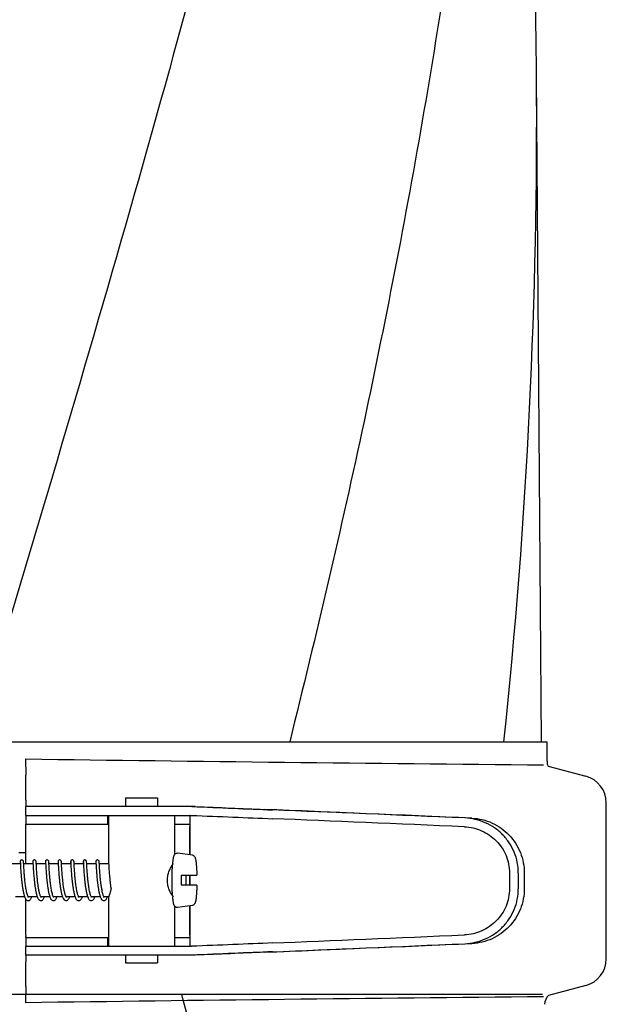
# Model space of a CAD drawing. Units: millimetres. Extents: x 14963 to 18482, y 9365 to 14234.
# Drawn here: x 16015 to 16122, y 13088 to 13267 of the extents above; entities that cross this region are included whole.
import ezdxf

# ---------------------------------------------------------------- set-up
doc = ezdxf.new("R2010")
doc.units = ezdxf.units.MM

msp = doc.modelspace()

# ---------------------------------------------------------------- linework, layer by layer
at = {"color": 7, "linetype": 'Continuous'}
for p, q in [((16109.9, 13135.79), (16108.99, 13256.91)), ((16006.73, 13135.79), (16064.15, 13135.79)), ((16064.17, 13135.79), (16103.07, 13135.79)), ((16103.08, 13135.79), (16110.9, 13135.79)), ((16110.9, 13132.24), (16110.9, 13135.79)), ((16016.22, 13132.65), (16016.26, 13129.69)), ((16111.1, 13131.36), (16117.95, 13129.52)), ((16016.27, 13125.19), (16016.27, 13124.01)), ((16034.39, 13125.61), (16034.39, 13124.01)), ((16034.39, 13125.61), (16040.19, 13125.61)), ((16040.19, 13125.61), (16040.19, 13124.01)), ((16016.25, 13124.01), (16016.25, 13122.41)), ((16023.11, 13124.01), (16016.25, 13124.01)), ((16047.05, 13124.01), (16023.11, 13124.01)), ((16121.66, 13096.33), (16121.66, 13124.69)), ((16016.25, 13122.41), (16046.36, 13122.41)), ((16031.15, 13120.81), (16031.15, 13122.41)), ((16031.29, 13122.41), (16031.29, 13113.8)), ((16043.29, 13122.41), (16043.29, 13115.27)), ((16046.12, 13115.22), (16046.12, 13122.16)), ((16016.28, 13113.61), (16016.28, 13120.41)), ((16016.29, 13120.81), (16031.29, 13120.81)), ((16043.29, 13120.81), (16045.99, 13120.81)), ((16046.08, 13115.23), (16046.08, 13120.41)), ((16015.04, 13115.67), (16016.28, 13115.67)), ((16046.52, 13115.17), (16043.83, 13115.53)), ((16015.3, 13113.61), (16013.6, 13113.61)), ((16015.26, 13113.88), (16015.24, 13113.61)), ((16015.28, 13113.91), (16015.28, 13113.87)), ((16015.28, 13113.87), (16015.29, 13113.78)), ((16015.29, 13113.78), (16015.31, 13113.32)), ((16015.31, 13113.32), (16015.33, 13113.01)), ((16015.33, 13113.01), (16015.34, 13112.73)), ((16015.34, 13112.73), (16015.36, 13112.39)), ((16015.36, 13112.39), (16015.38, 13112.15)), ((16015.88, 13113.88), (16015.87, 13113.94)), ((16015.9, 13113.36), (16015.88, 13113.88)), ((16017.58, 13113.61), (16015.89, 13113.61)), ((16015.92, 13113.07), (16015.9, 13113.36)), ((16015.93, 13112.84), (16015.92, 13113.07)), ((16015.95, 13112.59), (16015.93, 13112.84)), ((16015.97, 13112.3), (16015.95, 13112.59)), ((16017.55, 13113.88), (16017.53, 13113.61)), ((16017.57, 13113.9), (16017.57, 13113.86)), ((16017.57, 13113.86), (16017.58, 13113.77)), ((16017.58, 13113.77), (16017.6, 13113.21)), ((16017.6, 13113.21), (16017.62, 13112.88)), ((16017.62, 13112.88), (16017.64, 13112.59)), ((16017.64, 13112.59), (16017.66, 13112.27)), ((16018.17, 13113.89), (16018.16, 13113.94)), ((16018.17, 13113.73), (16018.17, 13113.89)), ((16018.19, 13113.3), (16018.17, 13113.73)), ((16019.87, 13113.61), (16018.18, 13113.61)), ((16018.21, 13113.04), (16018.19, 13113.3)), ((16018.23, 13112.73), (16018.21, 13113.04)), ((16018.24, 13112.5), (16018.23, 13112.73)), ((16018.26, 13112.24), (16018.24, 13112.5)), ((16019.84, 13113.88), (16019.82, 13113.61)), ((16019.86, 13113.9), (16019.86, 13113.86)), ((16019.86, 13113.86), (16019.87, 13113.77)), ((16019.87, 13113.77), (16019.89, 13113.28)), ((16019.89, 13113.28), (16019.91, 13112.96)), ((16019.91, 13112.96), (16019.93, 13112.66)), ((16019.93, 13112.66), (16019.95, 13112.33)), ((16019.95, 13112.33), (16019.96, 13112.08)), ((16020.45, 13113.89), (16020.45, 13113.94)), ((16020.46, 13113.76), (16020.45, 13113.89)), ((16020.47, 13113.57), (16020.46, 13113.76)), ((16022.16, 13113.61), (16020.47, 13113.61)), ((16020.49, 13113.25), (16020.47, 13113.57)), ((16020.5, 13113), (16020.49, 13113.25)), ((16020.52, 13112.69), (16020.5, 13113)), ((16020.53, 13112.46), (16020.52, 13112.69)), ((16020.55, 13112.2), (16020.53, 13112.46)), ((16022.13, 13113.85), (16022.11, 13113.61)), ((16022.15, 13113.91), (16022.15, 13113.86)), ((16022.15, 13113.86), (16022.16, 13113.78)), ((16022.16, 13113.78), (16022.18, 13113.32)), ((16022.18, 13113.32), (16022.19, 13113)), ((16022.19, 13113), (16022.21, 13112.71)), ((16022.21, 13112.71), (16022.23, 13112.37)), ((16022.23, 13112.37), (16022.25, 13112.12)), ((16022.74, 13113.88), (16022.74, 13113.94)), ((16022.75, 13113.74), (16022.74, 13113.88)), ((16022.77, 13113.4), (16022.75, 13113.74)), ((16024.45, 13113.61), (16022.76, 13113.61)), ((16022.78, 13113.1), (16022.77, 13113.4)), ((16022.8, 13112.83), (16022.78, 13113.1)), ((16022.82, 13112.53), (16022.8, 13112.83)), ((16022.83, 13112.31), (16022.82, 13112.53)), ((16022.85, 13112.08), (16022.83, 13112.31)), ((16024.42, 13113.88), (16024.4, 13113.61)), ((16024.44, 13113.91), (16024.44, 13113.86)), ((16024.44, 13113.86), (16024.45, 13113.77)), ((16024.45, 13113.77), (16024.47, 13113.3)), ((16024.47, 13113.3), (16024.48, 13112.99)), ((16024.48, 13112.99), (16024.5, 13112.7)), ((16024.5, 13112.7), (16024.52, 13112.38)), ((16024.52, 13112.38), (16024.54, 13112.14)), ((16025.03, 13113.88), (16025.03, 13113.94)), ((16026.74, 13113.61), (16025.05, 13113.61)), ((16025.08, 13113), (16025.06, 13113.29)), ((16025.09, 13112.78), (16025.08, 13113)), ((16025.11, 13112.52), (16025.09, 13112.78)), ((16025.13, 13112.25), (16025.11, 13112.52)), ((16026.71, 13113.88), (16026.69, 13113.61)), ((16026.73, 13113.91), (16026.73, 13113.86)), ((16026.73, 13113.86), (16026.73, 13113.77)), ((16026.73, 13113.77), (16026.76, 13113.25)), ((16026.76, 13113.25), (16026.78, 13112.91)), ((16026.78, 13112.91), (16026.8, 13112.6)), ((16026.8, 13112.6), (16026.82, 13112.25)), ((16027.32, 13113.87), (16027.32, 13113.93)), ((16029.03, 13113.61), (16027.34, 13113.61)), ((16027.36, 13113.07), (16027.35, 13113.35)), ((16027.38, 13112.84), (16027.36, 13113.07)), ((16027.39, 13112.59), (16027.38, 13112.84)), ((16027.41, 13112.3), (16027.39, 13112.59)), ((16028.99, 13113.88), (16028.98, 13113.61)), ((16029.02, 13113.91), (16029.02, 13113.86)), ((16029.02, 13113.86), (16029.02, 13113.78)), ((16029.02, 13113.78), (16029.04, 13113.39)), ((16029.04, 13113.39), (16029.06, 13113.02)), ((16029.06, 13113.02), (16029.08, 13112.76)), ((16029.08, 13112.76), (16029.1, 13112.46)), ((16029.1, 13112.46), (16029.12, 13112.12)), ((16029.61, 13113.88), (16029.61, 13113.94)), ((16031.32, 13113.61), (16029.63, 13113.61)), ((16029.65, 13113.24), (16029.63, 13113.54)), ((16029.66, 13112.96), (16029.65, 13113.24)), ((16029.67, 13112.74), (16029.66, 13112.96)), ((16029.69, 13112.51), (16029.67, 13112.74)), ((16029.7, 13112.25), (16029.69, 13112.51)), ((16031.28, 13113.84), (16031.27, 13113.61)), ((16031.31, 13113.88), (16031.31, 13113.83)), ((16031.31, 13113.83), (16031.34, 13113.24)), ((16031.34, 13113.24), (16031.36, 13112.91)), ((16031.36, 13112.91), (16031.37, 13112.62)), ((16031.37, 13112.62), (16031.4, 13112.29)), ((16015.38, 13112.15), (16015.4, 13111.88)), ((16015.4, 13111.88), (16015.42, 13111.6)), ((16015.42, 13111.6), (16015.45, 13111.29)), ((16015.99, 13111.98), (16015.97, 13112.3)), ((16017.66, 13112.27), (16017.68, 13112.03)), ((16017.68, 13112.03), (16017.7, 13111.79)), ((16017.7, 13111.79), (16017.72, 13111.53)), ((16017.72, 13111.53), (16017.74, 13111.26)), ((16017.74, 13111.26), (16017.77, 13110.98)), ((16017.77, 13110.98), (16017.8, 13110.69)), ((16018.28, 13111.96), (16018.26, 13112.24)), ((16018.3, 13111.67), (16018.28, 13111.96)), ((16018.33, 13111.36), (16018.3, 13111.67)), ((16019.96, 13112.08), (16019.98, 13111.82)), ((16019.98, 13111.82), (16020.01, 13111.54)), ((16020.01, 13111.54), (16020.03, 13111.25)), ((16020.03, 13111.25), (16020.06, 13110.94)), ((16020.57, 13111.92), (16020.55, 13112.2)), ((16020.6, 13111.61), (16020.57, 13111.92)), ((16022.25, 13112.12), (16022.27, 13111.85)), ((16022.27, 13111.85), (16022.29, 13111.56)), ((16022.29, 13111.56), (16022.32, 13111.26)), ((16022.87, 13111.84), (16022.85, 13112.08)), ((16022.89, 13111.58), (16022.87, 13111.84)), ((16022.91, 13111.32), (16022.89, 13111.58)), ((16022.94, 13111.04), (16022.91, 13111.32)), ((16022.97, 13110.76), (16022.94, 13111.04)), ((16024.54, 13112.14), (16024.56, 13111.89)), ((16024.56, 13111.89), (16024.58, 13111.62)), ((16024.58, 13111.62), (16024.6, 13111.34)), ((16024.6, 13111.34), (16024.63, 13111.04)), ((16025.15, 13111.95), (16025.13, 13112.25)), ((16025.17, 13111.63), (16025.15, 13111.95)), ((16026.82, 13112.25), (16026.84, 13111.99)), ((16026.84, 13111.99), (16026.86, 13111.72)), ((16026.86, 13111.72), (16026.88, 13111.43)), ((16026.88, 13111.43), (16026.91, 13111.13)), ((16027.43, 13111.99), (16027.41, 13112.3)), ((16029.12, 13112.12), (16029.14, 13111.88)), ((16029.14, 13111.88), (16029.16, 13111.63)), ((16029.16, 13111.63), (16029.18, 13111.36)), ((16029.18, 13111.36), (16029.2, 13111.08)), ((16029.2, 13111.08), (16029.23, 13110.8)), ((16029.72, 13111.98), (16029.7, 13112.25)), ((16029.75, 13111.68), (16029.72, 13111.98)), ((16029.77, 13111.37), (16029.75, 13111.68)), ((16031.4, 13112.29), (16031.41, 13112.05)), ((16031.41, 13112.05), (16031.43, 13111.79)), ((16031.43, 13111.79), (16031.45, 13111.53)), ((16031.45, 13111.53), (16031.48, 13111.24)), ((16031.48, 13111.24), (16031.51, 13110.94)), ((16044.51, 13111.51), (16047.33, 13111.51)), ((16046.08, 13109.71), (16046.08, 13111.51)), ((16046.12, 13109.71), (16046.12, 13111.51)), ((16104.08, 13111.93), (16104.08, 13109.08)), ((16105.69, 13111.93), (16105.69, 13109.08)), ((16106.77, 13111.9), (16106.77, 13109.11)), ((16047.33, 13109.71), (16044.51, 13109.71)), ((16016.06, 13107.61), (16014.42, 13107.61)), ((16016.28, 13100.61), (16016.28, 13107.16)), ((16018.35, 13107.61), (16016.71, 13107.61)), ((16016.77, 13107.5), (16016.73, 13107.57)), ((16016.79, 13107.48), (16016.77, 13107.5)), ((16019.01, 13107.61), (16019, 13107.6)), ((16020.64, 13107.61), (16019, 13107.61)), ((16019.05, 13107.52), (16019.01, 13107.57)), ((16019.07, 13107.49), (16019.05, 13107.52)), ((16021.3, 13107.61), (16021.29, 13107.6)), ((16022.93, 13107.61), (16021.29, 13107.61)), ((16021.35, 13107.5), (16021.31, 13107.57)), ((16021.37, 13107.48), (16021.35, 13107.5)), ((16023.58, 13107.61), (16023.58, 13107.6)), ((16025.22, 13107.61), (16023.58, 13107.61)), ((16025.87, 13107.61), (16025.87, 13107.6)), ((16027.51, 13107.61), (16025.87, 13107.61)), ((16025.91, 13107.53), (16025.87, 13107.6)), ((16028.16, 13107.61), (16028.16, 13107.6)), ((16029.8, 13107.61), (16028.16, 13107.61)), ((16031.33, 13107.61), (16030.44, 13107.61)), ((16030.45, 13107.61), (16030.45, 13107.6)), ((16030.5, 13107.51), (16030.47, 13107.57)), ((16030.52, 13107.49), (16030.5, 13107.51)), ((16031.29, 13107.41), (16031.29, 13098.61)), ((16043.29, 13105.94), (16043.29, 13098.61)), ((16046.52, 13106.05), (16043.83, 13105.68)), ((16046.08, 13100.61), (16046.08, 13105.99)), ((16046.12, 13098.85), (16046.12, 13105.99)), ((16016.29, 13100.21), (16031.29, 13100.21)), ((16031.15, 13098.61), (16031.15, 13100.21)), ((16043.29, 13100.21), (16045.99, 13100.21)), ((16016.25, 13098.61), (16016.25, 13097.01)), ((16046.36, 13098.61), (16016.25, 13098.61)), ((16023.11, 13097.01), (16016.25, 13097.01)), ((16016.27, 13097.01), (16016.27, 13095.82)), ((16047.05, 13097.01), (16023.11, 13097.01)), ((16034.39, 13097.01), (16034.39, 13095.61)), ((16040.19, 13097.01), (16040.19, 13095.61)), ((16034.39, 13095.61), (16040.19, 13095.61)), ((16016.26, 13091.33), (16016.22, 13088.36)), ((16117.95, 13091.5), (16111.18, 13089.68)), ((15921.27, 13089.94), (16110.05, 13089.94))]:
    msp.add_line(p, q, dxfattribs=at)
for points in [[(16015.57, 13114.31), (16015.54, 13114.31), (16015.45, 13114.28), (16015.38, 13114.24), (16015.32, 13114.18), (16015.29, 13114.12), (16015.28, 13114.08), (16015.27, 13114.05), (16015.27, 13114.03), (16015.27, 13114.01), (16015.27, 13114), (16015.26, 13113.98), (16015.26, 13113.96), (16015.26, 13113.93), (16015.26, 13113.88)], [(16015.87, 13113.94), (16015.87, 13113.97), (16015.87, 13113.99), (16015.87, 13114.01), (16015.87, 13114.03), (16015.86, 13114.05), (16015.86, 13114.07), (16015.85, 13114.12), (16015.82, 13114.17), (16015.76, 13114.23), (16015.69, 13114.28), (16015.6, 13114.31), (16015.57, 13114.31)], [(16017.86, 13114.31), (16017.83, 13114.31), (16017.74, 13114.28), (16017.67, 13114.24), (16017.61, 13114.18), (16017.58, 13114.12), (16017.57, 13114.08), (16017.56, 13114.05), (16017.56, 13114.03), (16017.56, 13114.01), (16017.56, 13114), (16017.55, 13113.98), (16017.55, 13113.96), (16017.55, 13113.94), (16017.55, 13113.88)], [(16018.16, 13113.94), (16018.16, 13113.96), (16018.16, 13113.98), (16018.16, 13114), (16018.16, 13114.02), (16018.15, 13114.04), (16018.15, 13114.06), (16018.14, 13114.1), (16018.12, 13114.15), (16018.07, 13114.22), (16017.99, 13114.27), (16017.89, 13114.3), (16017.86, 13114.31)], [(16020.15, 13114.31), (16020.12, 13114.31), (16020.03, 13114.28), (16019.96, 13114.24), (16019.9, 13114.18), (16019.87, 13114.12), (16019.86, 13114.08), (16019.85, 13114.05), (16019.85, 13114.03), (16019.85, 13114.02), (16019.84, 13114), (16019.84, 13113.98), (16019.84, 13113.96), (16019.84, 13113.94), (16019.84, 13113.88)], [(16020.45, 13113.94), (16020.45, 13113.96), (16020.45, 13113.98), (16020.45, 13114), (16020.45, 13114.02), (16020.44, 13114.03), (16020.44, 13114.05), (16020.44, 13114.08), (16020.42, 13114.12), (16020.39, 13114.17), (16020.34, 13114.23), (16020.27, 13114.28), (16020.18, 13114.31), (16020.15, 13114.31)], [(16022.44, 13114.31), (16022.41, 13114.31), (16022.32, 13114.28), (16022.25, 13114.24), (16022.19, 13114.18), (16022.16, 13114.12), (16022.15, 13114.08), (16022.14, 13114.05), (16022.14, 13114.03), (16022.14, 13114.02), (16022.13, 13114), (16022.13, 13113.98), (16022.13, 13113.96), (16022.13, 13113.94), (16022.13, 13113.91), (16022.13, 13113.85)], [(16022.74, 13113.94), (16022.74, 13113.96), (16022.74, 13113.98), (16022.74, 13114), (16022.74, 13114.01), (16022.73, 13114.03), (16022.73, 13114.05), (16022.73, 13114.07), (16022.71, 13114.11), (16022.69, 13114.17), (16022.63, 13114.23), (16022.56, 13114.28), (16022.47, 13114.31), (16022.44, 13114.31)], [(16024.73, 13114.31), (16024.7, 13114.31), (16024.61, 13114.28), (16024.53, 13114.24), (16024.48, 13114.18), (16024.45, 13114.12), (16024.44, 13114.08), (16024.43, 13114.05), (16024.43, 13114.03), (16024.43, 13114.01), (16024.42, 13114), (16024.42, 13113.98), (16024.42, 13113.96), (16024.42, 13113.93), (16024.42, 13113.88)], [(16025.03, 13113.94), (16025.03, 13113.97), (16025.03, 13113.99), (16025.03, 13114.01), (16025.02, 13114.03), (16025.02, 13114.05), (16025.02, 13114.07), (16025, 13114.12), (16024.97, 13114.17), (16024.92, 13114.23), (16024.85, 13114.28), (16024.75, 13114.31), (16024.73, 13114.31)], [(16027.01, 13114.31), (16026.99, 13114.31), (16026.9, 13114.28), (16026.83, 13114.24), (16026.77, 13114.18), (16026.74, 13114.12), (16026.73, 13114.08), (16026.72, 13114.05), (16026.72, 13114.03), (16026.71, 13114.02), (16026.71, 13114), (16026.71, 13113.98), (16026.71, 13113.96), (16026.71, 13113.94), (16026.71, 13113.88)], [(16027.32, 13113.93), (16027.32, 13113.95), (16027.32, 13113.97), (16027.32, 13113.99), (16027.32, 13114.01), (16027.31, 13114.03), (16027.31, 13114.05), (16027.31, 13114.07), (16027.29, 13114.12), (16027.26, 13114.17), (16027.21, 13114.23), (16027.14, 13114.28), (16027.04, 13114.31), (16027.01, 13114.31)], [(16029.3, 13114.31), (16029.28, 13114.31), (16029.19, 13114.28), (16029.11, 13114.24), (16029.06, 13114.18), (16029.03, 13114.12), (16029.01, 13114.08), (16029.01, 13114.05), (16029.01, 13114.03), (16029, 13114.01), (16029, 13114), (16029, 13113.98), (16029, 13113.96), (16029, 13113.93), (16028.99, 13113.88)], [(16029.61, 13113.94), (16029.61, 13113.97), (16029.61, 13113.99), (16029.6, 13114.01), (16029.6, 13114.03), (16029.6, 13114.05), (16029.59, 13114.07), (16029.58, 13114.12), (16029.55, 13114.17), (16029.5, 13114.23), (16029.43, 13114.28), (16029.33, 13114.31), (16029.3, 13114.31)], [(16015.28, 13113.95), (16015.28, 13113.95), (16015.28, 13113.95), (16015.28, 13113.94), (16015.28, 13113.92), (16015.28, 13113.91)], [(16017.57, 13113.95), (16017.57, 13113.95), (16017.57, 13113.95), (16017.57, 13113.94), (16017.57, 13113.92), (16017.57, 13113.9)], [(16019.86, 13113.95), (16019.86, 13113.95), (16019.86, 13113.95), (16019.86, 13113.94), (16019.86, 13113.92), (16019.86, 13113.9)], [(16022.14, 13113.95), (16022.14, 13113.95), (16022.15, 13113.95), (16022.15, 13113.94), (16022.15, 13113.92), (16022.15, 13113.91)], [(16024.43, 13113.95), (16024.43, 13113.95), (16024.43, 13113.95), (16024.43, 13113.95), (16024.44, 13113.94), (16024.44, 13113.92), (16024.44, 13113.91)], [(16025.06, 13113.29), (16025.04, 13113.71), (16025.03, 13113.88)], [(16026.72, 13113.95), (16026.72, 13113.95), (16026.72, 13113.95), (16026.73, 13113.94), (16026.73, 13113.92), (16026.73, 13113.91)], [(16027.35, 13113.35), (16027.33, 13113.7), (16027.32, 13113.87)], [(16029.01, 13113.95), (16029.01, 13113.95), (16029.01, 13113.95), (16029.01, 13113.94), (16029.02, 13113.92), (16029.02, 13113.91)], [(16029.63, 13113.54), (16029.62, 13113.71), (16029.61, 13113.88)], [(16031.29, 13114), (16031.29, 13114), (16031.29, 13113.98), (16031.29, 13113.96), (16031.29, 13113.93), (16031.29, 13113.91), (16031.28, 13113.84)], [(16015.45, 13111.29), (16015.46, 13111.13), (16015.48, 13110.97), (16015.5, 13110.8), (16015.51, 13110.63), (16015.53, 13110.46), (16015.55, 13110.29), (16015.57, 13110.11), (16015.59, 13109.93), (16015.62, 13109.76), (16015.64, 13109.58), (16015.67, 13109.41), (16015.69, 13109.23), (16015.72, 13109.06), (16015.75, 13108.89), (16015.78, 13108.72), (16015.81, 13108.56), (16015.85, 13108.4), (16015.88, 13108.24), (16015.92, 13108.1), (16015.95, 13107.95), (16015.99, 13107.82), (16016.03, 13107.69)], [(16016.73, 13107.57), (16016.68, 13107.67), (16016.63, 13107.8), (16016.58, 13107.95), (16016.53, 13108.12), (16016.48, 13108.3), (16016.43, 13108.5), (16016.39, 13108.7), (16016.35, 13108.91), (16016.31, 13109.12), (16016.28, 13109.34), (16016.24, 13109.56), (16016.21, 13109.78), (16016.18, 13110), (16016.16, 13110.22), (16016.13, 13110.43), (16016.11, 13110.65), (16016.09, 13110.85), (16016.07, 13111.06), (16016.05, 13111.25), (16016.03, 13111.45), (16016.02, 13111.63), (16016, 13111.81), (16015.99, 13111.98)], [(16017.8, 13110.69), (16017.81, 13110.55), (16017.83, 13110.4), (16017.84, 13110.25), (16017.86, 13110.1), (16017.88, 13109.95), (16017.9, 13109.8), (16017.92, 13109.65), (16017.94, 13109.51), (16017.96, 13109.36), (16017.99, 13109.21), (16018.01, 13109.07), (16018.03, 13108.92), (16018.06, 13108.78), (16018.08, 13108.64), (16018.11, 13108.5), (16018.14, 13108.37), (16018.17, 13108.24), (16018.2, 13108.11), (16018.23, 13107.99), (16018.27, 13107.87), (16018.3, 13107.75), (16018.34, 13107.64)], [(16019.01, 13107.57), (16018.98, 13107.65), (16018.94, 13107.74), (16018.9, 13107.84), (16018.86, 13107.96), (16018.83, 13108.08), (16018.79, 13108.21), (16018.76, 13108.34), (16018.72, 13108.49), (16018.69, 13108.64), (16018.66, 13108.8), (16018.63, 13108.96), (16018.6, 13109.13), (16018.57, 13109.3), (16018.55, 13109.47), (16018.52, 13109.64), (16018.5, 13109.82), (16018.47, 13109.99), (16018.45, 13110.17), (16018.43, 13110.34), (16018.41, 13110.52), (16018.39, 13110.69), (16018.38, 13110.86), (16018.36, 13111.03), (16018.34, 13111.19), (16018.33, 13111.36)], [(16020.06, 13110.94), (16020.08, 13110.79), (16020.09, 13110.63), (16020.11, 13110.47), (16020.13, 13110.31), (16020.15, 13110.15), (16020.17, 13109.99), (16020.19, 13109.82), (16020.21, 13109.66), (16020.23, 13109.5), (16020.26, 13109.34), (16020.28, 13109.18), (16020.31, 13109.02), (16020.33, 13108.86), (16020.36, 13108.71), (16020.39, 13108.56), (16020.42, 13108.42), (16020.45, 13108.28), (16020.48, 13108.14), (16020.52, 13108.01), (16020.55, 13107.89), (16020.59, 13107.77), (16020.62, 13107.65)], [(16021.31, 13107.57), (16021.26, 13107.67), (16021.2, 13107.8), (16021.15, 13107.95), (16021.1, 13108.12), (16021.06, 13108.3), (16021.01, 13108.49), (16020.97, 13108.69), (16020.93, 13108.89), (16020.9, 13109.1), (16020.86, 13109.31), (16020.83, 13109.52), (16020.8, 13109.73), (16020.77, 13109.94), (16020.74, 13110.15), (16020.72, 13110.35), (16020.7, 13110.54), (16020.68, 13110.74), (16020.66, 13110.92), (16020.64, 13111.1), (16020.63, 13111.28), (16020.61, 13111.45), (16020.6, 13111.61)], [(16022.32, 13111.26), (16022.33, 13111.1), (16022.35, 13110.94), (16022.37, 13110.78), (16022.38, 13110.61), (16022.4, 13110.44), (16022.42, 13110.27), (16022.44, 13110.09), (16022.46, 13109.92), (16022.49, 13109.74), (16022.51, 13109.57), (16022.54, 13109.4), (16022.56, 13109.22), (16022.59, 13109.05), (16022.62, 13108.88), (16022.65, 13108.72), (16022.68, 13108.56), (16022.71, 13108.4), (16022.75, 13108.25), (16022.78, 13108.11), (16022.82, 13107.97), (16022.86, 13107.83), (16022.88, 13107.75)], [(16023.46, 13107.91), (16023.44, 13107.97), (16023.4, 13108.08), (16023.37, 13108.2), (16023.34, 13108.32), (16023.31, 13108.45), (16023.28, 13108.59), (16023.25, 13108.72), (16023.23, 13108.86), (16023.2, 13109), (16023.18, 13109.15), (16023.15, 13109.29), (16023.13, 13109.44), (16023.11, 13109.59), (16023.09, 13109.73), (16023.07, 13109.88), (16023.05, 13110.03), (16023.03, 13110.18), (16023.01, 13110.32), (16023, 13110.47), (16022.98, 13110.61), (16022.97, 13110.76)], [(16024.63, 13111.04), (16024.64, 13110.89), (16024.66, 13110.73), (16024.68, 13110.57), (16024.69, 13110.41), (16024.71, 13110.25), (16024.73, 13110.08), (16024.75, 13109.92), (16024.78, 13109.75), (16024.8, 13109.58), (16024.82, 13109.41), (16024.85, 13109.24), (16024.88, 13109.07), (16024.9, 13108.91), (16024.93, 13108.74), (16024.97, 13108.58), (16025, 13108.42), (16025.03, 13108.27), (16025.07, 13108.12), (16025.11, 13107.97), (16025.14, 13107.83), (16025.19, 13107.7)], [(16025.87, 13107.6), (16025.82, 13107.7), (16025.78, 13107.82), (16025.73, 13107.95), (16025.69, 13108.1), (16025.65, 13108.26), (16025.61, 13108.43), (16025.57, 13108.6), (16025.53, 13108.78), (16025.5, 13108.97), (16025.46, 13109.16), (16025.43, 13109.36), (16025.4, 13109.56), (16025.37, 13109.76), (16025.35, 13109.95), (16025.32, 13110.15), (16025.3, 13110.35), (16025.28, 13110.54), (16025.26, 13110.73), (16025.24, 13110.92), (16025.22, 13111.1), (16025.2, 13111.28), (16025.19, 13111.46), (16025.17, 13111.63)], [(16026.91, 13111.13), (16026.93, 13110.97), (16026.94, 13110.81), (16026.96, 13110.65), (16026.98, 13110.48), (16026.99, 13110.32), (16027.01, 13110.15), (16027.04, 13109.97), (16027.06, 13109.8), (16027.08, 13109.63), (16027.11, 13109.45), (16027.13, 13109.28), (16027.16, 13109.1), (16027.19, 13108.93), (16027.22, 13108.76), (16027.25, 13108.59), (16027.29, 13108.43), (16027.32, 13108.27), (16027.36, 13108.12), (16027.39, 13107.97), (16027.43, 13107.83), (16027.48, 13107.7)], [(16028.19, 13107.55), (16028.14, 13107.64), (16028.09, 13107.76), (16028.04, 13107.91), (16027.99, 13108.07), (16027.94, 13108.25), (16027.89, 13108.44), (16027.85, 13108.64), (16027.81, 13108.86), (16027.77, 13109.07), (16027.73, 13109.3), (16027.7, 13109.52), (16027.66, 13109.75), (16027.63, 13109.97), (16027.61, 13110.2), (16027.58, 13110.42), (16027.56, 13110.64), (16027.53, 13110.85), (16027.51, 13111.06), (16027.5, 13111.26), (16027.48, 13111.45), (16027.46, 13111.64), (16027.45, 13111.82), (16027.43, 13111.99)], [(16029.23, 13110.8), (16029.25, 13110.65), (16029.26, 13110.5), (16029.28, 13110.35), (16029.3, 13110.19), (16029.32, 13110.04), (16029.34, 13109.88), (16029.36, 13109.72), (16029.38, 13109.56), (16029.4, 13109.4), (16029.43, 13109.25), (16029.45, 13109.09), (16029.48, 13108.94), (16029.5, 13108.78), (16029.53, 13108.64), (16029.56, 13108.49), (16029.59, 13108.35), (16029.62, 13108.21), (16029.66, 13108.08), (16029.69, 13107.95), (16029.73, 13107.82), (16029.76, 13107.71)], [(16030.47, 13107.57), (16030.43, 13107.64), (16030.39, 13107.73), (16030.35, 13107.83), (16030.31, 13107.95), (16030.28, 13108.07), (16030.24, 13108.2), (16030.2, 13108.34), (16030.17, 13108.49), (16030.14, 13108.65), (16030.11, 13108.81), (16030.08, 13108.97), (16030.05, 13109.14), (16030.02, 13109.31), (16029.99, 13109.48), (16029.97, 13109.66), (16029.94, 13109.84), (16029.92, 13110.01), (16029.9, 13110.19), (16029.88, 13110.36), (16029.86, 13110.54), (16029.84, 13110.71), (16029.82, 13110.88), (16029.8, 13111.05), (16029.79, 13111.21), (16029.77, 13111.37)], [(16031.51, 13110.94), (16031.52, 13110.79), (16031.54, 13110.64), (16031.56, 13110.48), (16031.57, 13110.32), (16031.59, 13110.15), (16031.61, 13109.99), (16031.63, 13109.83), (16031.66, 13109.66), (16031.68, 13109.5), (16031.7, 13109.33), (16031.72, 13109.23)], [(16016.03, 13107.69), (16016.08, 13107.57), (16016.12, 13107.46), (16016.17, 13107.35), (16016.22, 13107.25), (16016.28, 13107.16), (16016.35, 13107.08), (16016.44, 13107), (16016.55, 13106.94), (16016.69, 13106.91), (16016.71, 13106.91)], [(16016.72, 13107.61), (16016.71, 13107.6), (16016.71, 13107.6)], [(16016.71, 13106.91), (16016.77, 13106.91), (16016.92, 13106.96), (16017.04, 13107.05), (16017.13, 13107.15), (16017.2, 13107.25), (16017.27, 13107.37), (16017.32, 13107.5), (16017.36, 13107.61)], [(16018.34, 13107.64), (16018.38, 13107.54), (16018.42, 13107.44), (16018.46, 13107.35), (16018.51, 13107.26), (16018.56, 13107.18), (16018.61, 13107.11), (16018.68, 13107.04), (16018.77, 13106.97), (16018.88, 13106.93), (16019, 13106.91)], [(16019, 13106.91), (16019.04, 13106.91), (16019.17, 13106.94), (16019.29, 13107.01), (16019.37, 13107.09), (16019.44, 13107.17), (16019.5, 13107.26), (16019.55, 13107.36), (16019.6, 13107.47), (16019.65, 13107.59), (16019.65, 13107.61)], [(16020.62, 13107.65), (16020.66, 13107.55), (16020.7, 13107.45), (16020.75, 13107.35), (16020.79, 13107.26), (16020.84, 13107.18), (16020.9, 13107.11), (16020.97, 13107.04), (16021.06, 13106.97), (16021.17, 13106.93), (16021.29, 13106.91)], [(16021.29, 13106.91), (16021.33, 13106.91), (16021.46, 13106.94), (16021.57, 13107.01), (16021.66, 13107.08), (16021.72, 13107.16), (16021.78, 13107.25), (16021.83, 13107.34), (16021.88, 13107.44), (16021.92, 13107.54), (16021.94, 13107.61)], [(16022.88, 13107.75), (16022.98, 13107.48), (16023.1, 13107.23), (16023.25, 13107.05), (16023.46, 13106.92), (16023.58, 13106.91)], [(16023.61, 13107.55), (16023.53, 13107.7), (16023.46, 13107.91)], [(16023.58, 13106.91), (16023.6, 13106.91), (16023.72, 13106.93), (16023.83, 13106.98), (16023.92, 13107.05), (16023.99, 13107.13), (16024.04, 13107.21), (16024.1, 13107.3), (16024.14, 13107.39), (16024.19, 13107.5), (16024.23, 13107.61)], [(16023.65, 13107.49), (16023.66, 13107.48), (16023.61, 13107.55)], [(16025.19, 13107.7), (16025.23, 13107.58), (16025.28, 13107.46), (16025.32, 13107.35), (16025.38, 13107.25), (16025.44, 13107.16), (16025.51, 13107.08), (16025.6, 13107), (16025.71, 13106.94), (16025.85, 13106.91), (16025.87, 13106.91)], [(16025.87, 13106.91), (16025.92, 13106.91), (16026.06, 13106.95), (16026.17, 13107.02), (16026.26, 13107.11), (16026.33, 13107.19), (16026.38, 13107.29), (16026.43, 13107.39), (16026.48, 13107.5), (16026.52, 13107.61)], [(16025.94, 13107.49), (16025.94, 13107.49), (16025.91, 13107.53)], [(16027.48, 13107.7), (16027.52, 13107.57), (16027.57, 13107.46), (16027.62, 13107.35), (16027.67, 13107.25), (16027.73, 13107.16), (16027.8, 13107.07), (16027.89, 13107), (16028.01, 13106.94), (16028.14, 13106.91), (16028.16, 13106.91)], [(16028.16, 13106.91), (16028.23, 13106.91), (16028.39, 13106.97), (16028.51, 13107.07), (16028.6, 13107.18), (16028.68, 13107.3), (16028.74, 13107.44), (16028.8, 13107.59), (16028.81, 13107.61)], [(16028.23, 13107.49), (16028.22, 13107.5), (16028.19, 13107.55)], [(16029.76, 13107.71), (16029.8, 13107.59), (16029.84, 13107.49), (16029.89, 13107.39), (16029.93, 13107.3), (16029.98, 13107.21), (16030.04, 13107.14), (16030.1, 13107.06), (16030.19, 13106.99), (16030.3, 13106.94), (16030.43, 13106.91), (16030.45, 13106.91)], [(16030.45, 13106.91), (16030.5, 13106.91), (16030.65, 13106.96), (16030.77, 13107.04), (16030.86, 13107.13), (16030.93, 13107.24), (16030.99, 13107.35), (16031.05, 13107.47), (16031.1, 13107.61), (16031.1, 13107.61)]]:
    msp.add_lwpolyline(points, dxfattribs=at)
for centre, radius, start, end in [((15015.25, 13248.7), 1093.77, 0.43041, 2.33589), ((15025.36, 13249.03), 1083.66, 354.00148, 0.41671), ((16317.13, 35200.27), 22069.67, 269.218773, 269.463), ((16113.42, 13132.24), 2.52, 180, 200.682), ((16116.66, 13124.69), 5, 360, 74.9999), ((16063.37, 13111.85), 20.5, 175.0786, 175.3695), ((16093.69, 13110.61), 49.19, 178.9531, 180.0014), ((16093.25, 13110.6), 48.75, 179.9939, 181.0516), ((15996.66, 13110.61), 48.75, 359.9939, 1.0516), ((15996.22, 13110.61), 49.19, 358.9531, 0.0014), ((16063.32, 13109.36), 20.44, 184.639, 184.9335), ((16075.78, 13100.6), 59.49, 179.9927, 180.1853), ((16116.66, 13096.33), 5, 285.0001, 0), ((16317.13, -8979.26), 22069.67, 90.537, 90.781227), ((14324.11, 12633.43), 1780, 14.68595, 14.86072), ((16112.97, 13087.94), 2.52, 135.6681, 176.8345)]:
    msp.add_arc(centre, radius, start, end, dxfattribs=at)
for centre, major_axis, start_param, end_param in [((16029.08, 13124.87), (70, -2.98), -1.320273, -1.095754), ((16031.59, 13124.79), (70, -2.98), -1.347924, -1.159059), ((16092.66, 13121.94), (82.64, -3.51), 1.515318, 1.982534), ((16104.75, 13121.38), (95.47, -4.06), 1.662935, 2.045839), ((16029.08, 13123.27), (70, -2.98), -1.321288, -1.095754), ((16104.75, 13119.78), (95.47, -4.06), 1.663654, 2.045839), ((16104.75, 13101.24), (95.47, 4.06), -2.045839, -1.663633), ((16029.08, 13097.75), (70, 2.98), 1.095754, 1.321288), ((16092.66, 13099.08), (82.64, 3.51), -1.982534, -1.515318), ((16104.75, 13099.63), (95.47, 4.06), -2.045839, -1.662935), ((16029.08, 13096.15), (70, 2.98), 1.095754, 1.320273), ((16031.59, 13096.22), (70, 2.98), 1.159059, 1.347924)]:
    msp.add_ellipse(centre, major_axis=major_axis, ratio=0.001852, start_param=start_param, end_param=end_param, dxfattribs=at)
for points, knots in [([(16052.39, 13500.12), (16044.74, 13469.58), (16028.22, 13408.68), (16001.76, 13317.82), (15975.67, 13227.06), (15959.84, 13166.25), (15952.7, 13135.79)], [0, 0, 0, 0, 0.250045, 0.501065, 0.751542, 1, 1, 1, 1]), ([(16093.41, 13500.12), (16089.55, 13469.56), (16079.49, 13408.37), (16058.74, 13317.28), (16033.85, 13226.45), (16015.78, 13166.06), (16006.73, 13135.79)], [0, 0, 0, 0, 0.246539, 0.495672, 0.747176, 1, 1, 1, 1]), ([(16103.08, 13368.82), (16101.69, 13349.33), (16097.88, 13310.33), (16089.28, 13252.01), (16078.02, 13193.76), (16068.99, 13155.11), (16064.18, 13135.79)], [0, 0, 0, 0, 0.247733, 0.496756, 0.747463, 1, 1, 1, 1]), ([(16016.27, 13125.19), (16016.27, 13126.08), (16016.27, 13127.58), (16016.26, 13129.07), (16016.26, 13129.69)], [0, 0, 0, 0, 0.589583, 1, 1, 1, 1]), ([(16016.29, 13122.41), (16016.28, 13122.41), (16016.29, 13122.39), (16016.29, 13122.38), (16016.28, 13122.37)], [0, 0, 0, 0, 0.25196, 1, 1, 1, 1]), ([(16016.28, 13122.37), (16016.28, 13122.36), (16016.28, 13122.32), (16016.28, 13122.29), (16016.28, 13122.25)], [0, 0, 0, 0, 0.189044, 1, 1, 1, 1]), ([(16016.28, 13122.25), (16016.28, 13122.17), (16016.28, 13121.69), (16016.28, 13121.2), (16016.28, 13120.8)], [0, 0, 0, 0, 0.165587, 1, 1, 1, 1]), ([(16046.07, 13122.38), (16046.06, 13122.39), (16046.03, 13122.41), (16046, 13122.41), (16045.99, 13122.41)], [0, 0, 0, 0, 0.727454, 1, 1, 1, 1]), ([(16046.12, 13122.17), (16046.12, 13122.21), (16046.12, 13122.28), (16046.09, 13122.35), (16046.07, 13122.38)], [0, 0, 0, 0, 0.596521, 1, 1, 1, 1]), ([(16105.69, 13111.93), (16105.69, 13112.58), (16105.56, 13113.86), (16105.01, 13115.72), (16104.1, 13117.43), (16102.89, 13118.94), (16101.41, 13120.18), (16099.72, 13121.12), (16097.89, 13121.73), (16096.61, 13121.9), (16095.97, 13121.93)], [0, 0, 0, 0, 0.125094, 0.25018, 0.375273, 0.50036, 0.625426, 0.750431, 0.875307, 1, 1, 1, 1]), ([(16097.25, 13121.89), (16097.88, 13121.87), (16099.15, 13121.69), (16100.96, 13121.07), (16102.62, 13120.12), (16104.06, 13118.87), (16105.24, 13117.36), (16106.11, 13115.65), (16106.65, 13113.81), (16106.77, 13112.54), (16106.77, 13111.9)], [0, 0, 0, 0, 0.125087, 0.249994, 0.374781, 0.499543, 0.624398, 0.749434, 0.874652, 1, 1, 1, 1]), ([(16016.28, 13120.41), (16016.28, 13120.46), (16016.28, 13120.53), (16016.29, 13120.63), (16016.29, 13120.69), (16016.29, 13120.73), (16016.28, 13120.77), (16016.29, 13120.79), (16016.28, 13120.81), (16016.29, 13120.81)], [0, 0, 0, 0, 0.382165, 0.55565, 0.707162, 0.831469, 0.923666, 0.980544, 1, 1, 1, 1]), ([(16045.99, 13120.81), (16046.01, 13120.81), (16046.04, 13120.77), (16046.06, 13120.69), (16046.08, 13120.56), (16046.08, 13120.46), (16046.08, 13120.41)], [0, 0, 0, 0, 0.109263, 0.310206, 0.619483, 1, 1, 1, 1]), ([(16095.9, 13120.33), (16096.44, 13120.31), (16097.51, 13120.17), (16099.05, 13119.66), (16100.48, 13118.87), (16101.72, 13117.82), (16102.75, 13116.55), (16103.51, 13115.11), (16103.98, 13113.56), (16104.08, 13112.47), (16104.08, 13111.93)], [0, 0, 0, 0, 0.124687, 0.249541, 0.374525, 0.499583, 0.624676, 0.749783, 0.874887, 1, 1, 1, 1]), ([(16042.95, 13113.61), (16042.96, 13113.73), (16042.98, 13113.97), (16043.02, 13114.29), (16043.06, 13114.58), (16043.11, 13114.82), (16043.17, 13115.04), (16043.24, 13115.21), (16043.34, 13115.35), (16043.46, 13115.46), (16043.63, 13115.53), (16043.77, 13115.54), (16043.83, 13115.53)], [0, 0, 0, 0, 0.158064, 0.298847, 0.421633, 0.527051, 0.618835, 0.70963, 0.764693, 0.833063, 0.913877, 1, 1, 1, 1]), ([(16046.52, 13115.17), (16046.57, 13115.16), (16046.66, 13115.13), (16046.8, 13115.05), (16046.92, 13114.93), (16047, 13114.77), (16047.07, 13114.57), (16047.13, 13114.28), (16047.19, 13113.87), (16047.24, 13113.38), (16047.28, 13112.81), (16047.31, 13112.18), (16047.32, 13111.74), (16047.33, 13111.51)], [0, 0, 0, 0, 0.036514, 0.06958, 0.124151, 0.165267, 0.202816, 0.286305, 0.390345, 0.516535, 0.662767, 0.825439, 1, 1, 1, 1]), ([(16031.29, 13113.81), (16031.29, 13113.78), (16031.3, 13113.73), (16031.31, 13113.69), (16031.32, 13113.66)], [0, 0, 0, 0, 0.416429, 1, 1, 1, 1]), ([(16042.94, 13107.7), (16042.89, 13107.78), (16042.79, 13107.94), (16042.57, 13108.33), (16042.3, 13108.91), (16042.06, 13109.72), (16041.97, 13110.61), (16042.06, 13111.5), (16042.3, 13112.3), (16042.57, 13112.88), (16042.79, 13113.27), (16042.89, 13113.43), (16042.94, 13113.51)], [0, 0, 0, 0, 0.043781, 0.09506, 0.215432, 0.352993, 0.499935, 0.646886, 0.784473, 0.904883, 0.956188, 1, 1, 1, 1]), ([(16042.84, 13110.61), (16042.84, 13111.12), (16042.85, 13112.09), (16042.9, 13113.05), (16042.94, 13113.51)], [0, 0, 0, 0, 0.531261, 1, 1, 1, 1]), ([(16042.94, 13107.7), (16042.9, 13108.16), (16042.85, 13109.12), (16042.84, 13110.09), (16042.84, 13110.61)], [0, 0, 0, 0, 0.468676, 1, 1, 1, 1]), ([(16031.79, 13109.16), (16031.75, 13108.99), (16031.67, 13108.68), (16031.54, 13108.25), (16031.42, 13107.9), (16031.35, 13107.69), (16031.33, 13107.6)], [0, 0, 0, 0, 0.316001, 0.594018, 0.825246, 1, 1, 1, 1]), ([(16031.79, 13109.17), (16031.78, 13109.17), (16031.75, 13109.19), (16031.72, 13109.21), (16031.72, 13109.23)], [0, 0, 0, 0, 0.319665, 1, 1, 1, 1]), ([(16047.33, 13109.71), (16047.32, 13109.48), (16047.31, 13109.04), (16047.28, 13108.4), (16047.24, 13107.83), (16047.19, 13107.34), (16047.13, 13106.94), (16047.07, 13106.65), (16047, 13106.44), (16046.92, 13106.29), (16046.8, 13106.16), (16046.66, 13106.08), (16046.57, 13106.06), (16046.52, 13106.05)], [0, 0, 0, 0, 0.174575, 0.337241, 0.483484, 0.60968, 0.713731, 0.797221, 0.834795, 0.87598, 0.930378, 0.963649, 1, 1, 1, 1]), ([(16104.08, 13109.08), (16104.08, 13108.55), (16103.98, 13107.46), (16103.51, 13105.9), (16102.75, 13104.46), (16101.72, 13103.2), (16100.48, 13102.15), (16099.06, 13101.36), (16097.51, 13100.85), (16096.44, 13100.71), (16095.9, 13100.68)], [0, 0, 0, 0, 0.125113, 0.250218, 0.375324, 0.500417, 0.625476, 0.75046, 0.875313, 1, 1, 1, 1]), ([(16095.97, 13099.09), (16096.61, 13099.11), (16097.89, 13099.28), (16099.72, 13099.89), (16101.41, 13100.84), (16102.89, 13102.08), (16104.1, 13103.59), (16105.01, 13105.3), (16105.56, 13107.16), (16105.69, 13108.44), (16105.69, 13109.08)], [0, 0, 0, 0, 0.124693, 0.249569, 0.374574, 0.49964, 0.624727, 0.74982, 0.874906, 1, 1, 1, 1]), ([(16106.77, 13109.11), (16106.77, 13108.48), (16106.65, 13107.2), (16106.11, 13105.36), (16105.24, 13103.66), (16104.06, 13102.15), (16102.62, 13100.9), (16100.96, 13099.94), (16099.15, 13099.32), (16097.88, 13099.15), (16097.25, 13099.12)], [0, 0, 0, 0, 0.125348, 0.250566, 0.375602, 0.500457, 0.625219, 0.750006, 0.874913, 1, 1, 1, 1]), ([(16031.33, 13107.6), (16031.32, 13107.56), (16031.3, 13107.5), (16031.29, 13107.43), (16031.29, 13107.41)], [0, 0, 0, 0, 0.593765, 1, 1, 1, 1]), ([(16043.83, 13105.68), (16043.77, 13105.67), (16043.63, 13105.68), (16043.46, 13105.76), (16043.34, 13105.86), (16043.25, 13106), (16043.17, 13106.17), (16043.11, 13106.39), (16043.06, 13106.64), (16043.02, 13106.92), (16042.98, 13107.25), (16042.96, 13107.48), (16042.95, 13107.6)], [0, 0, 0, 0, 0.086256, 0.167017, 0.235418, 0.290796, 0.381565, 0.47332, 0.578671, 0.701369, 0.842047, 1, 1, 1, 1]), ([(16016.28, 13100.21), (16016.28, 13100.1), (16016.28, 13099.89), (16016.28, 13099.58), (16016.28, 13099.31), (16016.28, 13099.07), (16016.28, 13098.9), (16016.28, 13098.79), (16016.28, 13098.73), (16016.28, 13098.68), (16016.28, 13098.64), (16016.29, 13098.62), (16016.28, 13098.61), (16016.29, 13098.61)], [0, 0, 0, 0, 0.204966, 0.396624, 0.569386, 0.718193, 0.838703, 0.887212, 0.927393, 0.958957, 0.981676, 0.995378, 1, 1, 1, 1]), ([(16016.29, 13100.21), (16016.29, 13100.21), (16016.29, 13100.21), (16016.29, 13100.22), (16016.29, 13100.24), (16016.29, 13100.27), (16016.29, 13100.33), (16016.29, 13100.38), (16016.29, 13100.41)], [0, 0, 0, 0, 0.017432, 0.068727, 0.152671, 0.268024, 0.585651, 1, 1, 1, 1]), ([(16046.08, 13100.61), (16046.08, 13100.55), (16046.08, 13100.45), (16046.06, 13100.33), (16046.04, 13100.24), (16046.01, 13100.21), (16045.99, 13100.21)], [0, 0, 0, 0, 0.380517, 0.689794, 0.890737, 1, 1, 1, 1]), ([(16045.99, 13098.61), (16046.02, 13098.61), (16046.07, 13098.62), (16046.1, 13098.68), (16046.11, 13098.7)], [0, 0, 0, 0, 0.473937, 1, 1, 1, 1]), ([(16046.11, 13098.7), (16046.11, 13098.71), (16046.12, 13098.76), (16046.12, 13098.8), (16046.12, 13098.84)], [0, 0, 0, 0, 0.211471, 1, 1, 1, 1]), ([(16016.26, 13091.33), (16016.26, 13091.94), (16016.27, 13093.44), (16016.27, 13094.94), (16016.27, 13095.82)], [0, 0, 0, 0, 0.410417, 1, 1, 1, 1])]:
    msp.add_open_spline(points, degree=3, knots=knots, dxfattribs=at)

doc.saveas('drawing.dxf')
